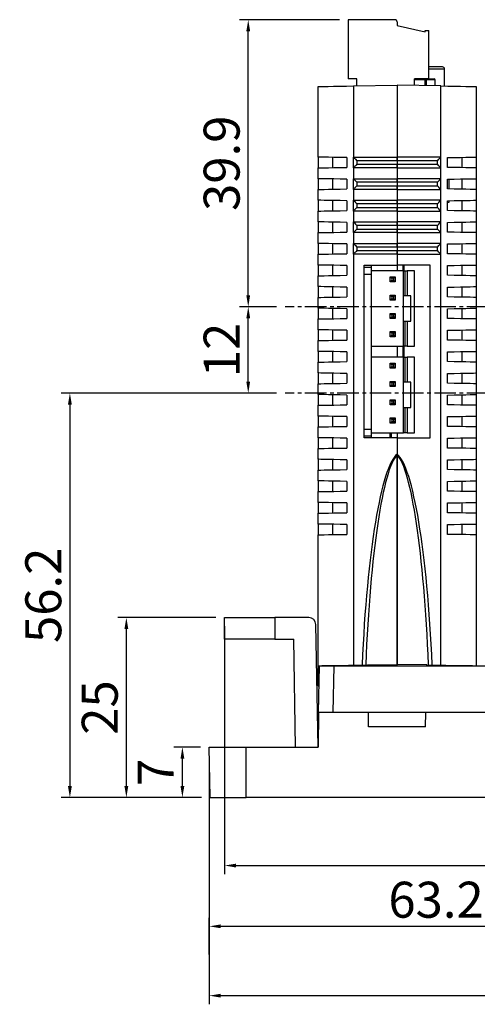
# Model space of a CAD drawing. Extents: x -497 to 1334, y -403 to 589.
# Drawn here: x 442 to 506, y 243 to 380 of the extents above; entities that cross this region are included whole.
import ezdxf

# ---------------------------------------------------------------- set-up
doc = ezdxf.new("R2010")
doc.units = 0
doc.header["$LTSCALE"] = 4
doc.header["$PDMODE"] = 2
doc.header["$PDSIZE"] = 3
doc.linetypes.add('CENTER2', pattern=[1.125, 0.75, -0.125, 0.125, -0.125])
doc.layers.get('0').update_dxf_attribs({"linetype": 'CONTINUOUS'})
doc.layers.get('DEFPOINTS').update_dxf_attribs({"linetype": 'CONTINUOUS'})
doc.layers.add('1', color=1, linetype='CENTER2')
doc.layers.add('3', color=2, linetype='CONTINUOUS')
doc.styles.add('DIMENSION', font='romans.shx')
doc.styles.get("Standard").update_dxf_attribs({"font": 'romans.shx', "bigfont": 'cadsg.shx'})
doc.dimstyles.new('STANDARD$0', dxfattribs={"dimtxt": 2, "dimasz": 1.8, "dimexe": 1, "dimexo": 1, "dimgap": 1, "dimtad": 1, "dimzin": 13, "dimdsep": 46, "dimtxsty": 'Standard', "dimcen": 0.09, "dimadec": 0, "dimazin": 0, "dimtp": 0.3, "dimtfac": 1, "dimtix": 1, "dimtmove": 2, "dimatfit": 3, "dimfxl": 1, "dimtolj": 1, "dimtzin": 13, "dimarcsym": 0})

# ---------------------------------------------------------------- blocks, each defined once
blk = doc.blocks.new('*D498')
at = {"layer": '3', "color": 2, "lineweight": -2, "transparency": 16777216}
for p, q in [((468.26, 277.4), (468.26, 242.85)), ((731.5, 277.4), (731.5, 242.85)), ((729.9, 244.05), (469.86, 244.05))]:
    blk.add_line(p, q, dxfattribs=at)
at = {"layer": '3', "color": 2, "transparency": 16777216}
for points in [[(469.86, 244.32), (469.86, 243.79), (468.26, 244.05)], [(729.9, 244.32), (729.9, 243.79), (731.5, 244.05)]]:
    blk.add_solid(points, dxfattribs=at)
at = {"layer": 'DEFPOINTS', "color": 0, "transparency": 16777216}
for p in [(468.26, 278.6), (731.5, 278.6), (468.26, 244.05)]:
    blk.add_point(p, dxfattribs=at)
at = {"layer": '3', "color": 3, "transparency": 16777216, "insert": (599.88, 247.75), "char_height": 5, "attachment_point": 5, "style": 'DIMENSION'}
blk.add_mtext('\\A1;264', dxfattribs=at)
blk = doc.blocks.new('*D499')
at = {"layer": '3', "color": 2, "lineweight": -2, "transparency": 16777216}
for p, q in [((470.38, 295.4), (470.38, 260.94)), ((729.38, 295.4), (729.38, 260.94)), ((471.98, 262.14), (727.78, 262.14))]:
    blk.add_line(p, q, dxfattribs=at)
at = {"layer": '3', "color": 2, "transparency": 16777216}
for points in [[(471.98, 262.4), (471.98, 261.87), (470.38, 262.14)], [(727.78, 262.4), (727.78, 261.87), (729.38, 262.14)]]:
    blk.add_solid(points, dxfattribs=at)
at = {"layer": 'DEFPOINTS', "color": 0, "transparency": 16777216}
for p in [(470.38, 296.6), (729.38, 296.6), (729.38, 262.14)]:
    blk.add_point(p, dxfattribs=at)
at = {"layer": '3', "color": 3, "transparency": 16777216, "insert": (599.88, 265.84), "char_height": 5, "attachment_point": 5, "style": 'DIMENSION'}
blk.add_mtext('\\A1;259', dxfattribs=at)
blk = doc.blocks.new('*D547')
at = {"layer": '3', "color": 2, "lineweight": -2, "transparency": 16777216}
for p, q in [((477.59, 339.8), (472.48, 339.8)), ((473.68, 329.4), (473.68, 338.2)), ((477.59, 327.8), (472.48, 327.8))]:
    blk.add_line(p, q, dxfattribs=at)
at = {"layer": '3', "color": 2, "transparency": 16777216}
for points in [[(473.41, 338.2), (473.94, 338.2), (473.68, 339.8)], [(473.41, 329.4), (473.94, 329.4), (473.68, 327.8)]]:
    blk.add_solid(points, dxfattribs=at)
at = {"layer": 'DEFPOINTS', "color": 0, "transparency": 16777216}
for p in [(473.68, 339.8), (478.79, 339.8), (478.79, 327.8)]:
    blk.add_point(p, dxfattribs=at)
at = {"layer": '3', "color": 3, "transparency": 16777216, "insert": (469.98, 333.8), "char_height": 5, "attachment_point": 5, "rotation": 90, "style": 'DIMENSION'}
blk.add_mtext('\\A1;12', dxfattribs=at)
blk = doc.blocks.new('*D548')
at = {"layer": '3', "color": 2, "lineweight": -2, "transparency": 16777216}
for p, q in [((477.59, 327.8), (447.68, 327.8)), ((448.88, 326.2), (448.88, 273.2)), ((467.18, 271.6), (447.68, 271.6))]:
    blk.add_line(p, q, dxfattribs=at)
at = {"layer": '3', "color": 2, "transparency": 16777216}
for points in [[(448.61, 326.2), (449.15, 326.2), (448.88, 327.8)], [(448.61, 273.2), (449.15, 273.2), (448.88, 271.6)]]:
    blk.add_solid(points, dxfattribs=at)
at = {"layer": 'DEFPOINTS', "color": 0, "transparency": 16777216}
for p in [(478.79, 327.8), (448.88, 271.6), (468.38, 271.6)]:
    blk.add_point(p, dxfattribs=at)
at = {"layer": '3', "color": 3, "transparency": 16777216, "insert": (445.18, 299.7), "char_height": 5, "attachment_point": 5, "rotation": 90, "style": 'DIMENSION'}
blk.add_mtext('\\A1;56.2', dxfattribs=at)
blk = doc.blocks.new('*D541')
at = {"layer": '3', "color": 2, "lineweight": -2, "transparency": 16777216}
for p, q in [((486.38, 379.7), (472.48, 379.7)), ((473.68, 341.4), (473.68, 378.1)), ((477.59, 339.8), (472.48, 339.8))]:
    blk.add_line(p, q, dxfattribs=at)
at = {"layer": '3', "color": 2, "transparency": 16777216}
for points in [[(473.41, 378.1), (473.94, 378.1), (473.68, 379.7)], [(473.41, 341.4), (473.94, 341.4), (473.68, 339.8)]]:
    blk.add_solid(points, dxfattribs=at)
at = {"layer": 'DEFPOINTS', "color": 0, "transparency": 16777216}
for p in [(473.68, 379.7), (487.58, 379.7), (478.79, 339.8)]:
    blk.add_point(p, dxfattribs=at)
at = {"layer": '3', "color": 3, "transparency": 16777216, "insert": (469.98, 359.75), "char_height": 5, "attachment_point": 5, "rotation": 90, "style": 'DIMENSION'}
blk.add_mtext('\\A1;39.9', dxfattribs=at)
blk = doc.blocks.new('*D544')
at = {"layer": '3', "color": 2, "lineweight": -2, "transparency": 16777216}
for p, q in [((467.06, 278.6), (463.32, 278.6)), ((464.52, 273.2), (464.52, 277)), ((467.18, 271.6), (463.32, 271.6))]:
    blk.add_line(p, q, dxfattribs=at)
at = {"layer": '3', "color": 2, "transparency": 16777216}
for points in [[(464.26, 277), (464.79, 277), (464.52, 278.6)], [(464.26, 273.2), (464.79, 273.2), (464.52, 271.6)]]:
    blk.add_solid(points, dxfattribs=at)
at = {"layer": 'DEFPOINTS', "color": 0, "transparency": 16777216}
for p in [(464.52, 278.6), (468.26, 278.6), (468.38, 271.6)]:
    blk.add_point(p, dxfattribs=at)
at = {"layer": '3', "color": 3, "transparency": 16777216, "insert": (460.82, 275.1), "char_height": 5, "attachment_point": 5, "rotation": 90, "style": 'DIMENSION'}
blk.add_mtext('\\A1;7', dxfattribs=at)
blk = doc.blocks.new('*D549')
at = {"layer": '3', "color": 2, "lineweight": -2, "transparency": 16777216}
for p, q in [((469.18, 296.6), (455.53, 296.6)), ((456.73, 273.2), (456.73, 295)), ((467.18, 271.6), (455.53, 271.6))]:
    blk.add_line(p, q, dxfattribs=at)
at = {"layer": '3', "color": 2, "transparency": 16777216}
for points in [[(456.46, 295), (457, 295), (456.73, 296.6)], [(456.46, 273.2), (457, 273.2), (456.73, 271.6)]]:
    blk.add_solid(points, dxfattribs=at)
at = {"layer": 'DEFPOINTS', "color": 0, "transparency": 16777216}
for p in [(456.73, 296.6), (470.38, 296.6), (468.38, 271.6)]:
    blk.add_point(p, dxfattribs=at)
at = {"layer": '3', "color": 3, "transparency": 16777216, "insert": (453.03, 284.1), "char_height": 5, "attachment_point": 5, "rotation": 90, "style": 'DIMENSION'}
blk.add_mtext('\\A1;25', dxfattribs=at)
blk = doc.blocks.new('*D550')
at = {"layer": '3', "color": 2, "lineweight": -2, "transparency": 16777216}
for p, q in [((468.26, 249.78), (468.26, 254.89)), ((531.33, 255.52), (531.33, 252.49)), ((529.73, 253.69), (469.86, 253.69))]:
    blk.add_line(p, q, dxfattribs=at)
at = {"layer": '3', "color": 2, "transparency": 16777216}
for points in [[(469.86, 253.96), (469.86, 253.43), (468.26, 253.69)], [(529.73, 253.96), (529.73, 253.43), (531.33, 253.69)]]:
    blk.add_solid(points, dxfattribs=at)
at = {"layer": 'DEFPOINTS', "color": 0, "transparency": 16777216}
for p in [(531.33, 256.72), (468.26, 253.69), (468.26, 248.58)]:
    blk.add_point(p, dxfattribs=at)
at = {"layer": '3', "color": 3, "transparency": 16777216, "insert": (499.79, 257.39), "char_height": 5, "attachment_point": 5, "style": 'DIMENSION'}
blk.add_mtext('\\A1;63.2', dxfattribs=at)

msp = doc.modelspace()

# ---------------------------------------------------------------- linework, layer by layer
for p, q in [((487.578, 379.705), (487.578, 371.505)), ((494.078, 379.705), (487.578, 379.705)), ((494.378, 379.405), (494.378, 378.905)), ((494.378, 378.905), (498.278, 378.005)), ((498.278, 378.005), (498.278, 378.205)), ((498.278, 378.205), (498.778, 378.205)), ((498.778, 371.505), (498.778, 378.205)), ((500.569, 373.138), (498.778, 373.138)), ((500.976, 372.833), (498.778, 372.833)), ((500.976, 370.489), (500.976, 372.833)), ((488.778, 371.505), (487.578, 371.505)), ((488.778, 370.507), (488.778, 371.505)), ((496.778, 370.563), (496.778, 371.505)), ((498.778, 371.505), (496.778, 371.505)), ((496.778, 371.487), (498.298, 371.487)), ((498.298, 371.36), (496.778, 371.36)), ((498.298, 371.36), (498.298, 371.487)), ((498.298, 371.487), (499.544, 371.487)), ((498.298, 371.36), (498.408, 371.36)), ((498.298, 370.536), (498.298, 371.36)), ((499.654, 371.36), (498.408, 371.36)), ((498.408, 371.36), (498.408, 370.534)), ((498.615, 371.505), (498.615, 371.487)), ((499.654, 370.512), (499.654, 371.36)), ((499.654, 371.36), (499.671, 371.36)), ((499.671, 370.512), (499.671, 371.36)), ((483.378, 360.605), (483.378, 370.413)), ((488.29, 370.498), (494.378, 370.605)), ((488.29, 370.498), (488.29, 360.605)), ((494.378, 370.605), (494.378, 360.605)), ((500.465, 370.498), (494.378, 370.605)), ((500.465, 360.605), (500.465, 370.498)), ((505.378, 370.413), (505.378, 360.605)), ((483.378, 360.605), (483.378, 359.105)), ((485.378, 360.57), (485.378, 359.139)), ((487.378, 360.535), (487.378, 359.174)), ((488.29, 360.605), (494.378, 360.605)), ((488.29, 359.105), (488.29, 360.605)), ((494.369, 360.105), (488.782, 360.105)), ((488.782, 360.105), (488.782, 359.605)), ((494.369, 360.105), (494.369, 359.605)), ((494.378, 360.605), (494.378, 359.105)), ((500.465, 360.605), (494.378, 360.605)), ((494.386, 360.105), (494.386, 359.605)), ((499.974, 360.105), (494.386, 360.105)), ((499.974, 359.605), (499.974, 360.105)), ((500.465, 359.105), (500.465, 360.605)), ((501.378, 359.174), (501.378, 360.535)), ((503.377, 360.57), (503.377, 359.139)), ((505.378, 360.605), (505.378, 359.105)), ((483.378, 357.605), (483.378, 359.105)), ((494.378, 359.105), (488.29, 359.105)), ((488.29, 359.105), (488.29, 357.605)), ((488.782, 359.605), (494.369, 359.605)), ((494.378, 359.105), (494.378, 357.605)), ((494.378, 359.105), (500.465, 359.105)), ((494.386, 359.605), (499.974, 359.605)), ((500.465, 357.605), (500.465, 359.105)), ((505.378, 359.105), (505.378, 357.605)), ((483.378, 357.605), (483.378, 356.105)), ((485.378, 357.57), (485.378, 356.139)), ((487.378, 357.535), (487.378, 356.174)), ((488.29, 357.605), (494.378, 357.605)), ((488.29, 356.105), (488.29, 357.605)), ((494.378, 357.605), (494.378, 356.105)), ((500.465, 357.605), (494.378, 357.605)), ((500.465, 356.105), (500.465, 357.605)), ((501.378, 356.174), (501.378, 357.535)), ((501.578, 357.538), (501.578, 356.171)), ((503.377, 357.57), (503.377, 356.139)), ((505.378, 357.605), (505.378, 356.105)), ((483.378, 354.605), (483.378, 356.105)), ((494.378, 356.105), (488.29, 356.105)), ((488.29, 356.105), (488.29, 354.605)), ((494.369, 357.105), (488.782, 357.105)), ((488.782, 357.105), (488.782, 356.605)), ((488.782, 356.605), (494.369, 356.605)), ((494.369, 357.105), (494.369, 356.605)), ((494.378, 356.105), (494.378, 354.605)), ((494.378, 356.105), (500.465, 356.105)), ((499.974, 357.105), (494.386, 357.105)), ((494.386, 357.105), (494.386, 356.605)), ((494.386, 356.605), (499.974, 356.605)), ((499.974, 356.605), (499.974, 357.105)), ((500.465, 354.605), (500.465, 356.105)), ((505.378, 356.105), (505.378, 354.605)), ((483.378, 354.605), (483.378, 353.105)), ((485.378, 354.57), (485.378, 353.139)), ((487.378, 354.535), (487.378, 353.174)), ((488.29, 354.605), (494.378, 354.605)), ((488.29, 353.105), (488.29, 354.605)), ((494.378, 354.605), (494.378, 353.105)), ((500.465, 354.605), (494.378, 354.605)), ((500.465, 353.105), (500.465, 354.605)), ((501.378, 353.174), (501.378, 354.535)), ((501.578, 354.538), (501.578, 354.305)), ((503.377, 354.57), (503.377, 353.139)), ((505.378, 354.605), (505.378, 353.105)), ((483.378, 351.605), (483.378, 353.105)), ((494.378, 353.105), (488.29, 353.105)), ((488.29, 353.105), (488.29, 351.605)), ((494.369, 354.105), (488.782, 354.105)), ((488.782, 354.105), (488.782, 353.605)), ((488.782, 353.605), (494.369, 353.605)), ((494.369, 354.105), (494.369, 353.605)), ((494.378, 353.105), (494.378, 351.605)), ((494.378, 353.105), (500.465, 353.105)), ((494.386, 354.105), (494.386, 353.605)), ((499.974, 354.105), (494.386, 354.105)), ((494.386, 353.605), (499.974, 353.605)), ((499.974, 353.605), (499.974, 354.105)), ((500.465, 351.605), (500.465, 353.105)), ((501.578, 354.305), (501.378, 354.305)), ((505.378, 353.105), (505.378, 351.605)), ((483.378, 351.605), (483.378, 350.105)), ((485.378, 351.57), (485.378, 350.139)), ((487.378, 351.535), (487.378, 350.174)), ((488.29, 351.605), (494.378, 351.605)), ((488.29, 350.105), (488.29, 351.605)), ((494.369, 351.105), (488.782, 351.105)), ((488.782, 351.105), (488.782, 350.605)), ((488.782, 350.605), (494.369, 350.605)), ((494.369, 351.105), (494.369, 350.605)), ((494.378, 351.605), (494.378, 350.105)), ((500.465, 351.605), (494.378, 351.605)), ((494.386, 351.105), (494.386, 350.605)), ((499.974, 351.105), (494.386, 351.105)), ((494.386, 350.605), (499.974, 350.605)), ((499.974, 350.605), (499.974, 351.105)), ((500.465, 350.105), (500.465, 351.605)), ((501.378, 350.174), (501.378, 351.535)), ((503.377, 351.57), (503.377, 350.139)), ((505.378, 351.605), (505.378, 350.105)), ((483.378, 348.605), (483.378, 350.105)), ((494.378, 350.105), (488.29, 350.105)), ((488.29, 350.105), (488.29, 348.605)), ((494.378, 350.105), (494.378, 348.605)), ((494.378, 350.105), (500.465, 350.105)), ((500.465, 348.605), (500.465, 350.105)), ((505.378, 350.105), (505.378, 348.605)), ((483.378, 348.605), (483.378, 347.105)), ((485.378, 348.57), (485.378, 347.139)), ((487.378, 348.535), (487.378, 347.174)), ((488.29, 348.605), (494.378, 348.605)), ((488.29, 347.105), (488.29, 348.605)), ((494.369, 348.105), (488.782, 348.105)), ((488.782, 348.105), (488.782, 347.605)), ((488.782, 347.605), (494.369, 347.605)), ((494.369, 348.105), (494.369, 347.605)), ((494.378, 348.605), (494.378, 347.105)), ((500.465, 348.605), (494.378, 348.605)), ((499.974, 348.105), (494.386, 348.105)), ((494.386, 348.105), (494.386, 347.605)), ((494.386, 347.605), (499.974, 347.605)), ((499.974, 347.605), (499.974, 348.105)), ((500.465, 347.105), (500.465, 348.605)), ((501.378, 347.174), (501.378, 348.535)), ((503.377, 348.57), (503.377, 347.139)), ((505.378, 348.605), (505.378, 347.105)), ((483.378, 345.605), (483.378, 347.105)), ((494.378, 347.105), (488.29, 347.105)), ((488.29, 347.105), (488.29, 289.998)), ((494.378, 347.105), (494.378, 345.605)), ((494.378, 347.105), (500.465, 347.105)), ((500.465, 289.998), (500.465, 347.105)), ((505.378, 347.105), (505.378, 345.605)), ((483.378, 345.605), (483.378, 344.105)), ((485.378, 345.57), (485.378, 344.139)), ((487.378, 345.535), (487.378, 344.174)), ((489.778, 345.605), (494.378, 345.605)), ((489.778, 321.605), (489.778, 345.605)), ((489.778, 345.305), (490.778, 345.305)), ((490.778, 345.605), (490.778, 345.305)), ((490.778, 345.305), (490.778, 344.305)), ((498.978, 345.605), (494.378, 345.605)), ((494.378, 345.605), (494.378, 344.805)), ((495.178, 345.605), (495.178, 344.805)), ((495.378, 344.805), (495.378, 345.605)), ((498.978, 321.605), (498.978, 345.605)), ((501.378, 344.174), (501.378, 345.535)), ((503.377, 345.57), (503.377, 344.139)), ((505.378, 345.605), (505.378, 344.105)), ((483.378, 342.605), (483.378, 344.105)), ((490.778, 344.305), (489.778, 344.305)), ((495.278, 344.805), (490.778, 344.805)), ((490.778, 344.305), (490.778, 322.805)), ((493.428, 343.265), (493.428, 343.965)), ((493.428, 343.965), (493.628, 343.765)), ((493.428, 343.965), (494.128, 343.965)), ((493.628, 343.765), (493.628, 343.465)), ((493.928, 343.765), (493.628, 343.765)), ((494.128, 343.965), (493.928, 343.765)), ((493.928, 343.465), (493.928, 343.765)), ((494.128, 343.965), (494.128, 343.265)), ((495.278, 334.305), (495.278, 344.805)), ((495.278, 344.805), (495.478, 344.805)), ((495.478, 341.305), (495.478, 344.805)), ((495.478, 344.805), (495.778, 344.805)), ((495.778, 344.805), (495.778, 341.305)), ((496.778, 344.805), (495.778, 344.805)), ((496.778, 334.305), (496.778, 344.805)), ((505.378, 344.105), (505.378, 342.605)), ((483.378, 342.605), (483.378, 341.105)), ((485.378, 342.57), (485.378, 341.139)), ((487.378, 342.535), (487.378, 341.174)), ((493.628, 343.465), (493.428, 343.265)), ((494.128, 343.265), (493.428, 343.265)), ((493.628, 343.465), (493.928, 343.465)), ((493.928, 343.465), (494.128, 343.265)), ((501.378, 341.174), (501.378, 342.535)), ((503.377, 342.57), (503.377, 341.139)), ((505.378, 342.605), (505.378, 341.105)), ((483.378, 339.605), (483.378, 341.105)), ((493.428, 340.725), (493.428, 341.425)), ((493.428, 341.425), (493.628, 341.225)), ((493.428, 341.425), (494.128, 341.425)), ((493.628, 340.925), (493.428, 340.725)), ((493.628, 341.225), (493.628, 340.925)), ((493.928, 341.225), (493.628, 341.225)), ((493.628, 340.925), (493.928, 340.925)), ((494.128, 341.425), (493.928, 341.225)), ((493.928, 340.925), (493.928, 341.225)), ((493.928, 340.925), (494.128, 340.725)), ((494.128, 341.425), (494.128, 340.725)), ((495.478, 341.305), (495.278, 341.305)), ((495.778, 341.305), (495.478, 341.305)), ((496.278, 341.305), (495.778, 341.305)), ((496.278, 337.805), (496.278, 341.305)), ((505.378, 341.105), (505.378, 339.605)), ((483.378, 339.605), (483.378, 338.105)), ((485.378, 339.57), (485.378, 338.139)), ((487.378, 339.535), (487.378, 338.174)), ((494.128, 340.725), (493.428, 340.725)), ((501.378, 338.174), (501.378, 339.535)), ((503.377, 339.57), (503.377, 338.139)), ((505.378, 339.605), (505.378, 338.105)), ((483.378, 336.605), (483.378, 338.105)), ((493.428, 338.185), (493.428, 338.885)), ((493.428, 338.885), (493.628, 338.685)), ((493.428, 338.885), (494.128, 338.885)), ((493.628, 338.385), (493.428, 338.185)), ((494.128, 338.185), (493.428, 338.185)), ((493.628, 338.685), (493.628, 338.385)), ((493.928, 338.685), (493.628, 338.685)), ((493.628, 338.385), (493.928, 338.385)), ((494.128, 338.885), (493.928, 338.685)), ((493.928, 338.385), (493.928, 338.685)), ((493.928, 338.385), (494.128, 338.185)), ((494.128, 338.885), (494.128, 338.185)), ((505.378, 338.105), (505.378, 336.605)), ((495.278, 337.805), (495.478, 337.805)), ((495.478, 334.305), (495.478, 337.805)), ((495.478, 337.805), (495.778, 337.805)), ((495.778, 337.805), (495.778, 334.305)), ((495.778, 337.805), (496.278, 337.805)), ((483.378, 336.605), (483.378, 335.105)), ((485.378, 336.57), (485.378, 335.139)), ((487.378, 336.535), (487.378, 335.174)), ((493.428, 336.345), (494.128, 336.345)), ((493.428, 336.345), (493.628, 336.145)), ((493.428, 335.645), (493.428, 336.345)), ((493.628, 335.845), (493.428, 335.645)), ((494.128, 335.645), (493.428, 335.645)), ((493.928, 336.145), (493.628, 336.145)), ((493.628, 336.145), (493.628, 335.845)), ((493.628, 335.845), (493.928, 335.845)), ((494.128, 336.345), (493.928, 336.145)), ((493.928, 335.845), (493.928, 336.145)), ((493.928, 335.845), (494.128, 335.645)), ((494.128, 336.345), (494.128, 335.645)), ((501.378, 335.174), (501.378, 336.535)), ((503.377, 336.57), (503.377, 335.139)), ((505.378, 336.605), (505.378, 335.105)), ((483.378, 333.605), (483.378, 335.105)), ((490.778, 334.305), (495.278, 334.305)), ((494.378, 334.305), (494.378, 332.805)), ((495.178, 334.255), (495.174, 334.305)), ((495.178, 334.255), (495.178, 332.805)), ((495.478, 334.305), (495.278, 334.305)), ((495.378, 332.805), (495.378, 334.305)), ((495.778, 334.305), (495.478, 334.305)), ((495.778, 334.305), (496.778, 334.305)), ((505.378, 335.105), (505.378, 333.605)), ((483.378, 333.605), (483.378, 332.105)), ((485.378, 333.57), (485.378, 332.139)), ((487.378, 333.535), (487.378, 332.174)), ((495.278, 332.805), (490.778, 332.805)), ((495.278, 322.305), (495.278, 332.805)), ((495.278, 332.805), (495.478, 332.805)), ((495.478, 329.305), (495.478, 332.805)), ((495.478, 332.805), (495.778, 332.805)), ((495.778, 332.805), (495.778, 329.305)), ((496.778, 332.805), (495.778, 332.805)), ((496.778, 322.305), (496.778, 332.805)), ((501.378, 332.174), (501.378, 333.535)), ((503.377, 333.57), (503.377, 332.139)), ((505.378, 333.605), (505.378, 332.105)), ((483.378, 330.605), (483.378, 332.105)), ((493.428, 331.965), (494.128, 331.965)), ((493.428, 331.965), (493.628, 331.765)), ((493.428, 331.265), (493.428, 331.965)), ((493.628, 331.465), (493.428, 331.265)), ((494.128, 331.265), (493.428, 331.265)), ((493.928, 331.765), (493.628, 331.765)), ((493.628, 331.765), (493.628, 331.465)), ((493.628, 331.465), (493.928, 331.465)), ((494.128, 331.965), (493.928, 331.765)), ((493.928, 331.465), (493.928, 331.765)), ((493.928, 331.465), (494.128, 331.265)), ((494.128, 331.965), (494.128, 331.265)), ((505.378, 332.105), (505.378, 330.605)), ((483.378, 330.605), (483.378, 329.105)), ((485.378, 330.57), (485.378, 329.139)), ((487.378, 330.535), (487.378, 329.174)), ((501.378, 329.174), (501.378, 330.535)), ((503.377, 330.57), (503.377, 329.139)), ((505.378, 330.605), (505.378, 329.105)), ((483.378, 327.605), (483.378, 329.105)), ((493.428, 329.425), (494.128, 329.425)), ((493.428, 329.425), (493.628, 329.225)), ((493.428, 328.725), (493.428, 329.425)), ((493.628, 328.925), (493.428, 328.725)), ((494.128, 328.725), (493.428, 328.725)), ((493.928, 329.225), (493.628, 329.225)), ((493.628, 329.225), (493.628, 328.925)), ((493.628, 328.925), (493.928, 328.925)), ((494.128, 329.425), (493.928, 329.225)), ((493.928, 328.925), (493.928, 329.225)), ((493.928, 328.925), (494.128, 328.725)), ((494.128, 329.425), (494.128, 328.725)), ((495.478, 329.305), (495.278, 329.305)), ((495.778, 329.305), (495.478, 329.305)), ((496.278, 329.305), (495.778, 329.305)), ((496.278, 325.805), (496.278, 329.305)), ((505.378, 329.105), (505.378, 327.605)), ((483.378, 327.605), (483.378, 326.105)), ((485.378, 327.57), (485.378, 326.139)), ((487.378, 327.535), (487.378, 326.174)), ((501.378, 326.174), (501.378, 327.535)), ((503.377, 327.57), (503.377, 326.139)), ((505.378, 327.605), (505.378, 326.105)), ((483.378, 324.605), (483.378, 326.105)), ((493.428, 326.185), (493.428, 326.885)), ((493.428, 326.885), (493.628, 326.685)), ((493.428, 326.885), (494.128, 326.885)), ((493.628, 326.385), (493.428, 326.185)), ((494.128, 326.185), (493.428, 326.185)), ((493.628, 326.685), (493.628, 326.385)), ((493.928, 326.685), (493.628, 326.685)), ((493.628, 326.385), (493.928, 326.385)), ((494.128, 326.885), (493.928, 326.685)), ((493.928, 326.385), (493.928, 326.685)), ((493.928, 326.385), (494.128, 326.185)), ((494.128, 326.885), (494.128, 326.185)), ((495.278, 325.805), (495.478, 325.805)), ((495.478, 322.305), (495.478, 325.805)), ((495.478, 325.805), (495.778, 325.805)), ((495.778, 325.805), (495.778, 322.305)), ((495.778, 325.805), (496.278, 325.805)), ((505.378, 326.105), (505.378, 324.605)), ((483.378, 324.605), (483.378, 323.105)), ((485.378, 324.57), (485.378, 323.139)), ((487.378, 324.535), (487.378, 323.174)), ((493.428, 324.345), (494.128, 324.345)), ((493.428, 324.345), (493.628, 324.145)), ((493.428, 323.645), (493.428, 324.345)), ((494.128, 324.345), (493.928, 324.145)), ((494.128, 324.345), (494.128, 323.645)), ((501.378, 323.174), (501.378, 324.535)), ((503.377, 324.57), (503.377, 323.139)), ((505.378, 324.605), (505.378, 323.105)), ((483.378, 321.605), (483.378, 323.105)), ((493.628, 323.845), (493.428, 323.645)), ((494.128, 323.645), (493.428, 323.645)), ((493.628, 324.145), (493.628, 323.845)), ((493.928, 324.145), (493.628, 324.145)), ((493.628, 323.845), (493.928, 323.845)), ((493.928, 323.845), (493.928, 324.145)), ((493.928, 323.845), (494.128, 323.645)), ((505.378, 323.105), (505.378, 321.605)), ((483.378, 321.605), (483.378, 320.105)), ((489.778, 322.805), (490.778, 322.805)), ((490.778, 321.805), (489.778, 321.805)), ((494.378, 321.605), (489.778, 321.605)), ((490.778, 322.805), (490.778, 321.805)), ((490.778, 322.305), (495.278, 322.305)), ((490.778, 321.805), (490.778, 321.605)), ((493.378, 322.305), (493.378, 321.605)), ((493.578, 321.605), (493.578, 322.305)), ((494.378, 322.305), (494.378, 321.605)), ((494.378, 321.605), (494.378, 319.32)), ((494.378, 321.605), (498.978, 321.605)), ((495.478, 322.305), (495.278, 322.305)), ((495.778, 322.305), (495.478, 322.305)), ((495.778, 322.305), (496.778, 322.305)), ((505.378, 321.605), (505.378, 320.105)), ((485.378, 321.57), (485.378, 320.139)), ((487.378, 321.535), (487.378, 320.174)), ((501.378, 320.174), (501.378, 321.535)), ((503.377, 321.57), (503.377, 320.139)), ((483.378, 318.605), (483.378, 320.105)), ((494.378, 290.105), (494.378, 319.199)), ((494.378, 319.199), (494.378, 290.105)), ((505.378, 320.105), (505.378, 318.605)), ((483.378, 318.605), (483.378, 317.105)), ((485.378, 318.57), (485.378, 317.139)), ((487.378, 318.535), (487.378, 317.174)), ((501.378, 317.174), (501.378, 318.535)), ((503.377, 318.57), (503.377, 317.139)), ((505.378, 318.605), (505.378, 317.105)), ((483.378, 315.605), (483.378, 317.105)), ((505.378, 317.105), (505.378, 315.605)), ((483.378, 315.605), (483.378, 314.105)), ((485.378, 315.57), (485.378, 314.139)), ((487.378, 315.535), (487.378, 314.174)), ((501.378, 314.174), (501.378, 315.535)), ((503.377, 315.57), (503.377, 314.139)), ((505.378, 315.605), (505.378, 314.105)), ((483.378, 312.605), (483.378, 314.105)), ((505.378, 314.105), (505.378, 312.605)), ((483.378, 312.605), (483.378, 311.105)), ((485.378, 312.57), (485.378, 311.139)), ((487.378, 312.535), (487.378, 311.174)), ((501.378, 311.174), (501.378, 312.535)), ((503.377, 312.57), (503.377, 311.139)), ((505.378, 312.605), (505.378, 311.105)), ((483.378, 309.605), (483.378, 311.105)), ((505.378, 311.105), (505.378, 309.605)), ((483.378, 309.605), (483.378, 308.105)), ((485.378, 309.57), (485.378, 308.139)), ((487.378, 309.535), (487.378, 308.174)), ((501.378, 308.174), (501.378, 309.535)), ((503.377, 309.57), (503.377, 308.139)), ((505.378, 309.605), (505.378, 308.105)), ((483.378, 289.913), (483.378, 308.105)), ((505.378, 308.105), (505.378, 289.913)), ((470.378, 293.605), (470.378, 296.605)), ((470.378, 296.605), (477.378, 296.605)), ((477.378, 296.605), (477.378, 293.605)), ((482.081, 296.605), (477.378, 296.605)), ((483.378, 278.605), (483.081, 295.622)), ((477.378, 293.605), (470.378, 293.605)), ((477.378, 293.605), (479.994, 293.605)), ((480.255, 278.605), (479.994, 293.605)), ((483.378, 287.105), (483.378, 289.913)), ((483.461, 283.405), (483.575, 289.905)), ((483.575, 289.905), (485.576, 289.905)), ((485.576, 289.905), (485.462, 283.405)), ((485.576, 289.905), (714.179, 289.905)), ((490.255, 290.033), (494.378, 290.105)), ((490.255, 290.033), (490.255, 289.905)), ((494.378, 289.905), (494.378, 290.105)), ((498.5, 290.033), (494.378, 290.105)), ((498.5, 289.905), (498.5, 290.033)), ((505.378, 289.913), (505.378, 289.905)), ((483.378, 287.105), (483.526, 287.105)), ((483.378, 282.405), (483.378, 284.005)), ((483.378, 284.005), (483.472, 284.005)), ((483.461, 283.405), (483.378, 278.605)), ((485.462, 283.405), (483.461, 283.405)), ((714.293, 283.405), (485.462, 283.405)), ((490.412, 281.405), (490.378, 283.405)), ((498.343, 281.405), (498.378, 283.405)), ((483.444, 282.405), (483.378, 282.405)), ((498.343, 281.405), (490.412, 281.405)), ((468.378, 271.605), (468.255, 278.605)), ((468.255, 278.605), (473.378, 278.605)), ((473.378, 271.605), (473.378, 278.605)), ((473.378, 278.605), (483.378, 278.605)), ((468.378, 271.605), (473.378, 271.605)), ((516.361, 271.605), (473.378, 271.605))]:
    msp.add_line(p, q)
at = {"flags": 128}
for points in [[(499.268, 373.164), (499.268, 373.164)], [(499.858, 373.164), (499.858, 373.164)], [(499.976, 373.164), (499.976, 373.164)], [(483.378, 370.413), (483.472, 370.414), (483.75, 370.419), (484.202, 370.427), (484.811, 370.438), (485.555, 370.451), (486.404, 370.465), (487.327, 370.481), (488.29, 370.498)], [(500.465, 370.498), (501.428, 370.481), (502.351, 370.465), (503.201, 370.451), (503.944, 370.438), (504.553, 370.427), (505.005, 370.419), (505.284, 370.414), (505.378, 370.413)], [(487.378, 360.535), (486.444, 360.551), (485.585, 360.566), (484.832, 360.579), (484.214, 360.59), (483.755, 360.598), (483.473, 360.603), (483.378, 360.605)], [(501.378, 360.535), (502.311, 360.551), (503.17, 360.566), (503.923, 360.579), (504.541, 360.59), (505, 360.598), (505.282, 360.603), (505.378, 360.605)], [(483.378, 359.105), (483.473, 359.106), (483.755, 359.111), (484.214, 359.119), (484.832, 359.13), (485.585, 359.143), (486.444, 359.158), (487.378, 359.174)], [(505.378, 359.105), (505.282, 359.106), (505, 359.111), (504.541, 359.119), (503.923, 359.13), (503.17, 359.143), (502.311, 359.158), (501.378, 359.174)], [(487.378, 357.535), (486.444, 357.551), (485.585, 357.566), (484.832, 357.579), (484.214, 357.59), (483.755, 357.598), (483.473, 357.603), (483.378, 357.605)], [(501.378, 357.535), (502.311, 357.551), (503.17, 357.566), (503.923, 357.579), (504.541, 357.59), (505, 357.598), (505.282, 357.603), (505.378, 357.605)], [(483.378, 356.105), (483.473, 356.106), (483.755, 356.111), (484.214, 356.119), (484.832, 356.13), (485.585, 356.143), (486.444, 356.158), (487.378, 356.174)], [(505.378, 356.105), (505.282, 356.106), (505, 356.111), (504.541, 356.119), (503.923, 356.13), (503.17, 356.143), (502.311, 356.158), (501.378, 356.174)], [(487.378, 354.535), (486.444, 354.551), (485.585, 354.566), (484.832, 354.579), (484.214, 354.59), (483.755, 354.598), (483.473, 354.603), (483.378, 354.605)], [(501.378, 354.535), (502.311, 354.551), (503.17, 354.566), (503.923, 354.579), (504.541, 354.59), (505, 354.598), (505.282, 354.603), (505.378, 354.605)], [(483.378, 353.105), (483.473, 353.106), (483.755, 353.111), (484.214, 353.119), (484.832, 353.13), (485.585, 353.143), (486.444, 353.158), (487.378, 353.174)], [(505.378, 353.105), (505.282, 353.106), (505, 353.111), (504.541, 353.119), (503.923, 353.13), (503.17, 353.143), (502.311, 353.158), (501.378, 353.174)], [(487.378, 351.535), (486.444, 351.551), (485.585, 351.566), (484.832, 351.579), (484.214, 351.59), (483.755, 351.598), (483.473, 351.603), (483.378, 351.605)], [(501.378, 351.535), (502.311, 351.551), (503.17, 351.566), (503.923, 351.579), (504.541, 351.59), (505, 351.598), (505.282, 351.603), (505.378, 351.605)], [(483.378, 350.105), (483.473, 350.106), (483.755, 350.111), (484.214, 350.119), (484.832, 350.13), (485.585, 350.143), (486.444, 350.158), (487.378, 350.174)], [(505.378, 350.105), (505.282, 350.106), (505, 350.111), (504.541, 350.119), (503.923, 350.13), (503.17, 350.143), (502.311, 350.158), (501.378, 350.174)], [(487.378, 348.535), (486.444, 348.551), (485.585, 348.566), (484.832, 348.579), (484.214, 348.59), (483.755, 348.598), (483.473, 348.603), (483.378, 348.605)], [(501.378, 348.535), (502.311, 348.551), (503.17, 348.566), (503.923, 348.579), (504.541, 348.59), (505, 348.598), (505.282, 348.603), (505.378, 348.605)], [(483.378, 347.105), (483.473, 347.106), (483.755, 347.111), (484.214, 347.119), (484.832, 347.13), (485.585, 347.143), (486.444, 347.158), (487.378, 347.174)], [(505.378, 347.105), (505.282, 347.106), (505, 347.111), (504.541, 347.119), (503.923, 347.13), (503.17, 347.143), (502.311, 347.158), (501.378, 347.174)], [(487.378, 345.535), (486.444, 345.551), (485.585, 345.566), (484.832, 345.579), (484.214, 345.59), (483.755, 345.598), (483.473, 345.603), (483.378, 345.605)], [(501.378, 345.535), (502.311, 345.551), (503.17, 345.566), (503.923, 345.579), (504.541, 345.59), (505, 345.598), (505.282, 345.603), (505.378, 345.605)], [(483.378, 344.105), (483.473, 344.106), (483.755, 344.111), (484.214, 344.119), (484.832, 344.13), (485.585, 344.143), (486.444, 344.158), (487.378, 344.174)], [(505.378, 344.105), (505.282, 344.106), (505, 344.111), (504.541, 344.119), (503.923, 344.13), (503.17, 344.143), (502.311, 344.158), (501.378, 344.174)], [(487.378, 342.535), (486.444, 342.551), (485.585, 342.566), (484.832, 342.579), (484.214, 342.59), (483.755, 342.598), (483.473, 342.603), (483.378, 342.605)], [(501.378, 342.535), (502.311, 342.551), (503.17, 342.566), (503.923, 342.579), (504.541, 342.59), (505, 342.598), (505.282, 342.603), (505.378, 342.605)], [(483.378, 341.105), (483.473, 341.106), (483.755, 341.111), (484.214, 341.119), (484.832, 341.13), (485.585, 341.143), (486.444, 341.158), (487.378, 341.174)], [(505.378, 341.105), (505.282, 341.106), (505, 341.111), (504.541, 341.119), (503.923, 341.13), (503.17, 341.143), (502.311, 341.158), (501.378, 341.174)], [(487.378, 339.535), (486.444, 339.551), (485.585, 339.566), (484.832, 339.579), (484.214, 339.59), (483.755, 339.598), (483.473, 339.603), (483.378, 339.605)], [(501.378, 339.535), (502.311, 339.551), (503.17, 339.566), (503.923, 339.579), (504.541, 339.59), (505, 339.598), (505.282, 339.603), (505.378, 339.605)], [(483.378, 338.105), (483.473, 338.106), (483.755, 338.111), (484.214, 338.119), (484.832, 338.13), (485.585, 338.143), (486.444, 338.158), (487.378, 338.174)], [(505.378, 338.105), (505.282, 338.106), (505, 338.111), (504.541, 338.119), (503.923, 338.13), (503.17, 338.143), (502.311, 338.158), (501.378, 338.174)], [(487.378, 336.535), (486.444, 336.551), (485.585, 336.566), (484.832, 336.579), (484.214, 336.59), (483.755, 336.598), (483.473, 336.603), (483.378, 336.605)], [(501.378, 336.535), (502.311, 336.551), (503.17, 336.566), (503.923, 336.579), (504.541, 336.59), (505, 336.598), (505.282, 336.603), (505.378, 336.605)], [(483.378, 335.105), (483.473, 335.106), (483.755, 335.111), (484.214, 335.119), (484.832, 335.13), (485.585, 335.143), (486.444, 335.158), (487.378, 335.174)], [(505.378, 335.105), (505.282, 335.106), (505, 335.111), (504.541, 335.119), (503.923, 335.13), (503.17, 335.143), (502.311, 335.158), (501.378, 335.174)], [(487.378, 333.535), (486.444, 333.551), (485.585, 333.566), (484.832, 333.579), (484.214, 333.59), (483.755, 333.598), (483.473, 333.603), (483.378, 333.605)], [(501.378, 333.535), (502.311, 333.551), (503.17, 333.566), (503.923, 333.579), (504.541, 333.59), (505, 333.598), (505.282, 333.603), (505.378, 333.605)], [(483.378, 332.105), (483.473, 332.106), (483.755, 332.111), (484.214, 332.119), (484.832, 332.13), (485.585, 332.143), (486.444, 332.158), (487.378, 332.174)], [(505.378, 332.105), (505.282, 332.106), (505, 332.111), (504.541, 332.119), (503.923, 332.13), (503.17, 332.143), (502.311, 332.158), (501.378, 332.174)], [(487.378, 330.535), (486.444, 330.551), (485.585, 330.566), (484.832, 330.579), (484.214, 330.59), (483.755, 330.598), (483.473, 330.603), (483.378, 330.605)], [(501.378, 330.535), (502.311, 330.551), (503.17, 330.566), (503.923, 330.579), (504.541, 330.59), (505, 330.598), (505.282, 330.603), (505.378, 330.605)], [(483.378, 329.105), (483.473, 329.106), (483.755, 329.111), (484.214, 329.119), (484.832, 329.13), (485.585, 329.143), (486.444, 329.158), (487.378, 329.174)], [(505.378, 329.105), (505.282, 329.106), (505, 329.111), (504.541, 329.119), (503.923, 329.13), (503.17, 329.143), (502.311, 329.158), (501.378, 329.174)], [(487.378, 327.535), (486.444, 327.551), (485.585, 327.566), (484.832, 327.579), (484.214, 327.59), (483.755, 327.598), (483.473, 327.603), (483.378, 327.605)], [(501.378, 327.535), (502.311, 327.551), (503.17, 327.566), (503.923, 327.579), (504.541, 327.59), (505, 327.598), (505.282, 327.603), (505.378, 327.605)], [(483.378, 326.105), (483.473, 326.106), (483.755, 326.111), (484.214, 326.119), (484.832, 326.13), (485.585, 326.143), (486.444, 326.158), (487.378, 326.174)], [(505.378, 326.105), (505.282, 326.106), (505, 326.111), (504.541, 326.119), (503.923, 326.13), (503.17, 326.143), (502.311, 326.158), (501.378, 326.174)], [(487.378, 324.535), (486.444, 324.551), (485.585, 324.566), (484.832, 324.579), (484.214, 324.59), (483.755, 324.598), (483.473, 324.603), (483.378, 324.605)], [(501.378, 324.535), (502.311, 324.551), (503.17, 324.566), (503.923, 324.579), (504.541, 324.59), (505, 324.598), (505.282, 324.603), (505.378, 324.605)], [(483.378, 323.105), (483.473, 323.106), (483.755, 323.111), (484.214, 323.119), (484.832, 323.13), (485.585, 323.143), (486.444, 323.158), (487.378, 323.174)], [(505.378, 323.105), (505.282, 323.106), (505, 323.111), (504.541, 323.119), (503.923, 323.13), (503.17, 323.143), (502.311, 323.158), (501.378, 323.174)], [(487.378, 321.535), (486.444, 321.551), (485.585, 321.566), (484.832, 321.579), (484.214, 321.59), (483.755, 321.598), (483.473, 321.603), (483.378, 321.605)], [(501.378, 321.535), (502.311, 321.551), (503.17, 321.566), (503.923, 321.579), (504.541, 321.59), (505, 321.598), (505.282, 321.603), (505.378, 321.605)], [(483.378, 320.105), (483.473, 320.106), (483.755, 320.111), (484.214, 320.119), (484.832, 320.13), (485.585, 320.143), (486.444, 320.158), (487.378, 320.174)], [(505.378, 320.105), (505.282, 320.106), (505, 320.111), (504.541, 320.119), (503.923, 320.13), (503.17, 320.143), (502.311, 320.158), (501.378, 320.174)], [(487.378, 318.535), (486.444, 318.551), (485.585, 318.566), (484.832, 318.579), (484.214, 318.59), (483.755, 318.598), (483.473, 318.603), (483.378, 318.605)], [(501.378, 318.535), (502.311, 318.551), (503.17, 318.566), (503.923, 318.579), (504.541, 318.59), (505, 318.598), (505.282, 318.603), (505.378, 318.605)], [(483.378, 317.105), (483.473, 317.106), (483.755, 317.111), (484.214, 317.119), (484.832, 317.13), (485.585, 317.143), (486.444, 317.158), (487.378, 317.174)], [(505.378, 317.105), (505.282, 317.106), (505, 317.111), (504.541, 317.119), (503.923, 317.13), (503.17, 317.143), (502.311, 317.158), (501.378, 317.174)], [(487.378, 315.535), (486.444, 315.551), (485.585, 315.566), (484.832, 315.579), (484.214, 315.59), (483.755, 315.598), (483.473, 315.603), (483.378, 315.605)], [(501.378, 315.535), (502.311, 315.551), (503.17, 315.566), (503.923, 315.579), (504.541, 315.59), (505, 315.598), (505.282, 315.603), (505.378, 315.605)], [(483.378, 314.105), (483.473, 314.106), (483.755, 314.111), (484.214, 314.119), (484.832, 314.13), (485.585, 314.143), (486.444, 314.158), (487.378, 314.174)], [(505.378, 314.105), (505.282, 314.106), (505, 314.111), (504.541, 314.119), (503.923, 314.13), (503.17, 314.143), (502.311, 314.158), (501.378, 314.174)], [(487.378, 312.535), (486.444, 312.551), (485.585, 312.566), (484.832, 312.579), (484.214, 312.59), (483.755, 312.598), (483.473, 312.603), (483.378, 312.605)], [(501.378, 312.535), (502.311, 312.551), (503.17, 312.566), (503.923, 312.579), (504.541, 312.59), (505, 312.598), (505.282, 312.603), (505.378, 312.605)], [(483.378, 311.105), (483.473, 311.106), (483.755, 311.111), (484.214, 311.119), (484.832, 311.13), (485.585, 311.143), (486.444, 311.158), (487.378, 311.174)], [(505.378, 311.105), (505.282, 311.106), (505, 311.111), (504.541, 311.119), (503.923, 311.13), (503.17, 311.143), (502.311, 311.158), (501.378, 311.174)], [(487.378, 309.535), (486.444, 309.551), (485.585, 309.566), (484.832, 309.579), (484.214, 309.59), (483.755, 309.598), (483.473, 309.603), (483.378, 309.605)], [(501.378, 309.535), (502.311, 309.551), (503.17, 309.566), (503.923, 309.579), (504.541, 309.59), (505, 309.598), (505.282, 309.603), (505.378, 309.605)], [(483.378, 308.105), (483.473, 308.106), (483.755, 308.111), (484.214, 308.119), (484.832, 308.13), (485.585, 308.143), (486.444, 308.158), (487.378, 308.174)], [(505.378, 308.105), (505.282, 308.106), (505, 308.111), (504.541, 308.119), (503.923, 308.13), (503.17, 308.143), (502.311, 308.158), (501.378, 308.174)], [(483.378, 289.913), (483.509, 289.915), (483.899, 289.922), (484.532, 289.933), (485.385, 289.948), (486.425, 289.966), (487.614, 289.986), (488.907, 290.009), (490.255, 290.033)], [(498.5, 290.033), (499.848, 290.009), (501.141, 289.986), (502.33, 289.966), (503.37, 289.948), (504.223, 289.933), (504.856, 289.922), (505.246, 289.915), (505.378, 289.913)]]:
    msp.add_lwpolyline(points, dxfattribs=at)
for centre, radius, start, end in [((494.078, 379.405), 0.3, 0, 90), ((500.671, 372.833), 0.305, 0, 90), ((498.289, 371.368), 0.119, 356.19036, 85.5954), ((499.544, 371.36), 0.127, 0, 90), ((499.535, 371.368), 0.119, 356.19148, 85.59427), ((501.539, 360.229), 7.171, 177.00192, 180.99832), ((487.218, 360.229), 7.17, 359.00133, 2.99843), ((501.539, 359.48), 7.171, 179.00175, 182.99801), ((487.217, 359.48), 7.17, 357.00164, 0.99861), ((501.539, 357.229), 7.171, 177.00199, 180.99825), ((487.217, 357.229), 7.17, 359.00139, 2.99836), ((501.539, 356.48), 7.171, 179.00168, 182.99808), ((487.218, 356.48), 7.17, 357.00157, 0.99867), ((501.539, 354.229), 7.171, 177.00199, 180.99825), ((487.217, 354.229), 7.17, 359.00139, 2.99836), ((501.539, 353.48), 7.171, 179.00165, 182.99811), ((487.218, 353.48), 7.17, 357.00153, 0.99871), ((501.538, 351.229), 7.171, 177.00185, 180.9984), ((501.538, 350.48), 7.171, 179.0016, 182.99815), ((487.218, 351.229), 7.169, 359.00125, 2.99851), ((487.218, 350.48), 7.169, 357.00149, 0.99875), ((501.539, 348.229), 7.171, 177.00189, 180.99835), ((501.538, 347.48), 7.171, 179.00163, 182.99816), ((487.218, 348.229), 7.17, 359.00129, 2.99847), ((487.218, 347.48), 7.169, 357.00148, 0.99873), ((482.081, 295.605), 1, 1, 90)]:
    msp.add_arc(centre, radius, start, end)
for centre, major_axis, ratio, start_param, end_param in [((488.79, 360.105), (-0.5, 0.5), 0.0087269, 6.2744587, 7.845255), ((499.965, 360.105), (-0.5, -0.5), 0.0087269, 1.579523, 3.1503193), ((488.79, 359.605), (-0.5, -0.5), 0.0087269, 4.7211156, 6.291912), ((499.965, 359.605), (-0.5, 0.5), 0.0087269, 3.132866, 4.7036623), ((488.79, 357.105), (-0.5, 0.5), 0.0087269, 6.2744587, 7.845255), ((499.965, 357.105), (-0.5, -0.5), 0.0087269, 1.579523, 3.1503193), ((488.79, 356.605), (-0.5, -0.5), 0.0087269, 4.7211156, 6.291912), ((499.965, 356.605), (-0.5, 0.5), 0.0087269, 3.132866, 4.7036623), ((488.79, 354.105), (-0.5, 0.5), 0.0087269, 6.2744587, 7.845255), ((499.965, 354.105), (-0.5, -0.5), 0.0087269, 1.579523, 3.1503193), ((488.79, 353.605), (-0.5, -0.5), 0.0087269, 4.7211156, 6.291912), ((499.965, 353.605), (-0.5, 0.5), 0.0087269, 3.132866, 4.7036623), ((488.79, 350.605), (-0.5, -0.5), 0.0087269, 4.7211156, 6.291912), ((488.79, 351.105), (-0.5, 0.5), 0.0087269, 6.2744587, 7.845255), ((499.965, 351.105), (-0.5, -0.5), 0.0087269, 1.579523, 3.1503193), ((499.965, 350.605), (-0.5, 0.5), 0.0087269, 3.132866, 4.7036623), ((488.79, 347.605), (-0.5, -0.5), 0.0087269, 4.7211156, 6.291912), ((488.79, 348.105), (-0.5, 0.5), 0.0087269, 6.2744587, 7.845255), ((499.965, 348.105), (-0.5, -0.5), 0.0087269, 1.579523, 3.1503193), ((499.965, 347.605), (-0.5, 0.5), 0.0087269, 3.132866, 4.7036623), ((494.315, 283.539), (0.628, 35.999), 0.1388503, 0.1126682, 1.3922278), ((494.324, 283.539), (0.618, 35.93), 0.1252073, 0.1247812, 1.3913584), ((494.44, 283.539), (-0.628, 35.999), 0.1388503, 4.8909575, 6.1705171), ((494.431, 283.539), (-0.618, 35.93), 0.1252073, 4.8918269, 6.1584041)]:
    msp.add_ellipse(centre, major_axis=major_axis, ratio=ratio, start_param=start_param, end_param=end_param)
msp.add_open_spline([(500.671, 373.138), (500.663, 373.138), (500.648, 373.138), (500.521, 373.138), (500.329, 373.138), (500.068, 373.138), (499.757, 373.138), (499.41, 373.138), (499.042, 373.138), (498.799, 373.138), (498.678, 373.138)], degree=3, knots=[0, 0, 0, 0, 0.125, 0.2499965, 0.3749047, 0.4999974, 0.6249058, 0.7499987, 0.8749068, 1, 1, 1, 1])
at = {"layer": '1'}
for p, q in [((529.561, 339.805), (478.794, 339.805)), ((529.561, 327.805), (478.794, 327.805))]:
    msp.add_line(p, q, dxfattribs=at)

# ---------------------------------------------------------------- dimensions: what is measured, and where the dimension line sits
at = {"layer": '3'}
for base, p1, p2, picture, middle in [((473.676, 379.705), (478.794, 339.805), (487.578, 379.705), '*D541', (469.976, 359.755)), ((473.676, 339.805), (478.794, 327.805), (478.794, 339.805), '*D547', (469.976, 333.805)), ((448.881, 271.605), (478.794, 327.805), (468.378, 271.605), '*D548', (445.181, 299.705)), ((456.731, 296.605), (468.378, 271.605), (470.378, 296.605), '*D549', (453.031, 284.105)), ((464.524, 278.605), (468.378, 271.605), (468.255, 278.605), '*D544', (460.824, 275.105))]:
    dim = msp.add_linear_dim(base=base, p1=p1, p2=p2, angle=90, dimstyle='STANDARD$0', override={"dimtxt": 5, "dimasz": 1.6, "dimexe": 1.2, "dimexo": 1.2, "dimgap": 1.2, "dimzin": 8, "dimtxsty": 'DIMENSION', "dimcen": 0, "dimclrd": 2, "dimclre": 2, "dimclrt": 3, "dimatfit": 0, "dimtzin": 8}, dxfattribs=at)
    dim.commit()
    dim.dimension.update_dxf_attribs({"geometry": picture, "text_midpoint": middle})
dim = msp.add_linear_dim(base=(729.378, 262.137), p1=(470.378, 296.605), p2=(729.378, 296.605), dimstyle='STANDARD$0', override={"dimtxt": 5, "dimasz": 1.6, "dimexe": 1.2, "dimexo": 1.2, "dimgap": 1.2, "dimzin": 8, "dimtxsty": 'DIMENSION', "dimcen": 0, "dimclrd": 2, "dimclre": 2, "dimclrt": 3, "dimatfit": 0, "dimtzin": 8}, dxfattribs=at)
dim.commit()
dim.dimension.update_dxf_attribs({"geometry": '*D499', "text_midpoint": (599.878, 265.837)})
for base, p1, p2, text, picture, middle in [((468.255, 244.053), (731.5, 278.605), (468.255, 278.605), '264', '*D498', (599.878, 247.753)), ((468.255, 253.695), (531.33, 256.721), (468.255, 248.584), '63.2', '*D550', (499.793, 257.395))]:
    dim = msp.add_linear_dim(base=base, p1=p1, p2=p2, text=text, dimstyle='STANDARD$0', override={"dimtxt": 5, "dimasz": 1.6, "dimexe": 1.2, "dimexo": 1.2, "dimgap": 1.2, "dimzin": 8, "dimtxsty": 'DIMENSION', "dimcen": 0, "dimclrd": 2, "dimclre": 2, "dimclrt": 3, "dimatfit": 0, "dimtzin": 8}, dxfattribs=at)
    dim.commit()
    dim.dimension.update_dxf_attribs({"geometry": picture, "text_midpoint": middle})

doc.saveas('drawing.dxf')
